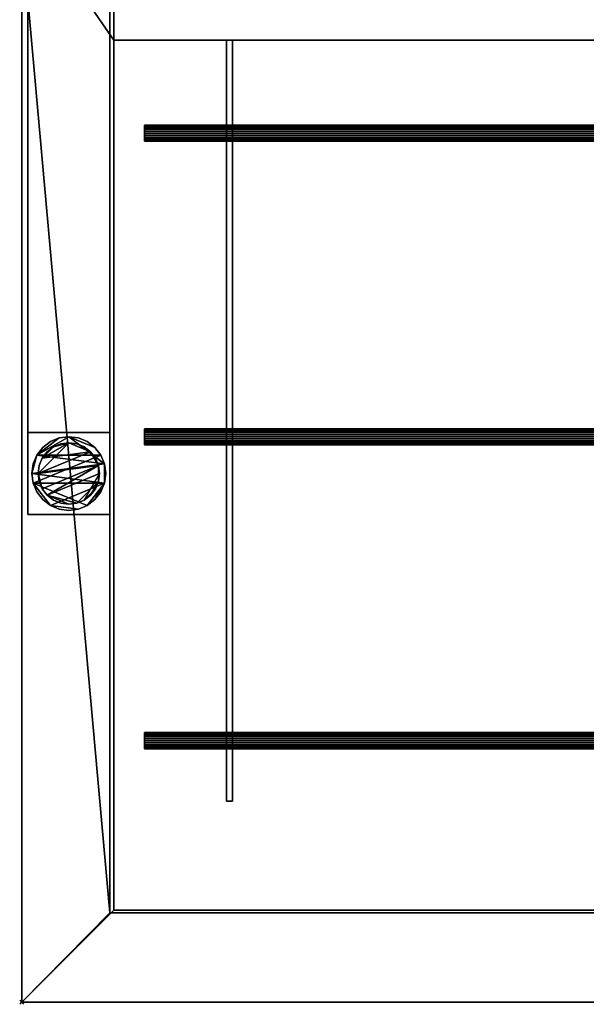
# Model space of a CAD drawing. Units: millimetres. Extents: x -1 to 1577, y -801 to 311.
# Drawn here: x -1 to 276, y -801 to -320 of the extents above; entities that cross this region are included whole.
import ezdxf

# ---------------------------------------------------------------- set-up
doc = ezdxf.new("R2010")
doc.units = ezdxf.units.MM
doc.header["$PDMODE"] = 35
for name, color, linetype in [('IQ_200_2D', 1, 'Continuous'), ('IQ_200_3D', 1, 'Continuous'), ('IQ_204_2D', 7, 'Continuous'), ('IQ_INS_3D', 3, 'ByLayer')]:
    doc.layers.add(name, color=color, linetype=linetype)

msp = doc.modelspace()

# ---------------------------------------------------------------- linework, layer by layer
at = {"layer": 'IQ_200_2D'}
for p, q in [((0, 310), (0, -800)), ((0, -800), (1576.3, -800))]:
    msp.add_line(p, q, dxfattribs=at)
at = {"layer": 'IQ_204_2D'}
for p, q in [((45, -330.12), (1576.3, -330.12)), ((45, -755), (45, -330.12)), ((99.97, -330.12), (99.97, -371.5)), ((103.02, -330.12), (103.02, -371.5)), ((59.99, -379.47), (59.99, -371.5)), ((59.99, -371.5), (539.99, -371.5)), ((539.99, -379.47), (59.99, -379.47)), ((99.97, -519.83), (99.97, -379.47)), ((103.02, -379.47), (103.02, -519.83)), ((59.99, -527.8), (59.99, -519.83)), ((59.99, -519.83), (539.99, -519.83)), ((539.99, -527.8), (59.99, -527.8)), ((99.97, -527.8), (99.97, -668.17)), ((103.02, -668.17), (103.02, -527.8)), ((59.99, -676.14), (59.99, -668.17)), ((59.99, -668.17), (539.99, -668.17)), ((539.99, -676.14), (59.99, -676.14)), ((99.97, -701.7), (99.97, -676.14)), ((103.02, -701.7), (103.02, -676.14)), ((103.02, -701.7), (99.97, -701.7)), ((45, -755), (1576.3, -755))]:
    msp.add_line(p, q, dxfattribs=at)
at = {"layer": 'IQ_INS_3D'}
msp.add_point((0, -800), dxfattribs=at)

# ---------------------------------------------------------------- meshes
at = {"layer": 'IQ_200_3D'}
mesh = msp.add_polyface(dxfattribs=at)
corners = [(0, 265, 910), (1576.3, 265, 910), (1576.3, 310, 910), (0, 310, 910), (0, -800, 910), (1576.3, -800, 910), (1576.3, -265, 910), (0, -265, 910), (1575, -755, 910), (45, -755, 910), (45, -330.12, 910), (1575, -330.12, 910)]
mesh.append_faces([[corners[k] for k in face] for face in [(2, 3, 0, 1)]])
mesh.append_faces([[corners[k] for k in face] for face in [(4, 9, 10, 7), (9, 4, 5, 8)]], dxfattribs={"vtx0": -1, "vtx2": -1})
mesh.append_faces([[corners[k] for k in face] for face in [(6, 7, 10, 11), (11, 8, 5, 6)]], dxfattribs={"vtx1": -1, "vtx3": -1})
mesh = msp.add_polyface(dxfattribs=at)
corners = [(1576.3, -800, 850.09), (0, -800, 850.09), (0, -310, 850.09), (2.98, -310, 850.09), (2.98, -265, 850.09), (43, -265, 850.09), (43, -756.25, 850.09), (1576.3, -756.25, 850.09), (1576.3, 310, 850.09), (1576.3, 266.25, 850.09), (43, 266.25, 850.09), (43, 265, 850.09), (2.98, 265, 850.09), (2.98, 310, 850.09)]
mesh.append_faces([[corners[k] for k in face] for face in [(5, 6, 3, 4), (12, 13, 10, 11)]], dxfattribs={"vtx1": -1})
mesh.append_faces([[corners[k] for k in face] for face in [(2, 3, 6, 1)]], dxfattribs={"vtx1": -1, "vtx2": -1})
mesh.append_faces([[corners[k] for k in face] for face in [(8, 9, 10, 13)]], dxfattribs={"vtx2": -1})
mesh.append_faces([[corners[k] for k in face] for face in [(6, 7, 0, 1)]], dxfattribs={"vtx3": -1})
mesh = msp.add_polyface(dxfattribs=at)
corners = [(0, 265, 910), (0, 310, 910), (0, 310, 835), (0, 295, 820), (0, -295, 820), (0, -310, 835), (0, -310, 850.09), (0, -800, 850.09), (0, -800, 910), (0, -265, 910), (0, -265, 875), (0, 265, 875)]
mesh.append_faces([[corners[k] for k in face] for face in [(6, 10, 4, 5), (3, 11, 2)]], dxfattribs={"vtx0": -1, "vtx1": -1})
mesh.append_faces([[corners[k] for k in face] for face in [(6, 8, 9, 10)]], dxfattribs={"vtx0": -1, "vtx3": -1})
mesh.append_faces([[corners[k] for k in face] for face in [(10, 11, 3, 4)]], dxfattribs={"vtx1": -1, "vtx3": -1})
mesh.append_faces([[corners[k] for k in face] for face in [(6, 7, 8)]], dxfattribs={"vtx2": -1})
mesh.append_faces([[corners[k] for k in face] for face in [(11, 0, 1, 2)]], dxfattribs={"vtx3": -1})
mesh = msp.add_polyface(dxfattribs=at)
corners = [(3, -521.74, 300), (43, -521.74, 300), (43, 266.25, 300), (3, 266.25, 300)]
mesh.append_faces([[corners[k] for k in face] for face in [(0, 1, 2, 3)]])
mesh = msp.add_polyface(dxfattribs=at)
corners = [(43, 266.25, 270), (43, -521.74, 270), (3, -521.74, 270), (3, 266.25, 270)]
mesh.append_faces([[corners[k] for k in face] for face in [(0, 1, 2, 3)]])
mesh = msp.add_polyface(dxfattribs=at)
corners = [(3, 266.25, 300), (3, 266.25, 270), (3, -521.74, 270), (3, -521.74, 300)]
mesh.append_faces([[corners[k] for k in face] for face in [(0, 1, 2, 3)]])
mesh = msp.add_polyface(dxfattribs=at)
corners = [(43, -521.74, 300), (43, -521.74, 270), (43, 266.25, 270), (43, 266.25, 300)]
mesh.append_faces([[corners[k] for k in face] for face in [(0, 1, 2, 3)]])
mesh = msp.add_polyface(dxfattribs=at)
corners = [(43, -756.25, 781.93), (43, -756.25, 850.09), (43, -265, 850.09), (43, -265, 872), (43, 265, 872), (43, 265, 850.09), (43, 266.25, 850.09), (43, 266.25, 782.13), (43, 130.85, 738.14), (43, -131.22, 738.14)]
mesh.append_faces([[corners[k] for k in face] for face in [(2, 9, 0, 1)]], dxfattribs={"vtx0": -1})
mesh.append_faces([[corners[k] for k in face] for face in [(3, 8, 9, 2)]], dxfattribs={"vtx0": -1, "vtx2": -1})
mesh.append_faces([[corners[k] for k in face] for face in [(8, 3, 4, 5)]], dxfattribs={"vtx0": -1, "vtx3": -1})
mesh.append_faces([[corners[k] for k in face] for face in [(7, 8, 5, 6)]], dxfattribs={"vtx1": -1})
mesh = msp.add_polyface(dxfattribs=at)
corners = [(45, -330.12, 910), (45, -755, 910), (45, -755, 784.85), (45, -131.11, 741.14), (45, 130.37, 741.14), (45, 265, 784.88), (45, 265, 875), (45, -265, 875), (45, -265, 820), (45, -330.12, 820)]
mesh.append_faces([[corners[k] for k in face] for face in [(6, 7, 4, 5), (0, 1, 9)]], dxfattribs={"vtx1": -1})
mesh.append_faces([[corners[k] for k in face] for face in [(2, 3, 9, 1), (8, 9, 3)]], dxfattribs={"vtx1": -1, "vtx2": -1})
mesh.append_faces([[corners[k] for k in face] for face in [(7, 8, 3, 4)]], dxfattribs={"vtx1": -1, "vtx3": -1})
mesh = msp.add_polyface(dxfattribs=at)
corners = [(1576.3, -756.25, 781.93), (43, -756.25, 781.93), (43, -131.22, 738.14), (1576.3, -131.22, 738.14)]
mesh.append_faces([[corners[k] for k in face] for face in [(0, 1, 2, 3)]])
mesh = msp.add_polyface(dxfattribs=at)
corners = [(1575, -755, 784.85), (1575, -131.11, 741.14), (45, -131.11, 741.14), (45, -755, 784.85)]
mesh.append_faces([[corners[k] for k in face] for face in [(0, 1, 2, 3)]])
mesh = msp.add_polyface(dxfattribs=at)
corners = [(45, -330.12, 820), (45, -265, 820), (1575, -265, 820), (1575, -330.12, 820)]
mesh.append_faces([[corners[k] for k in face] for face in [(0, 1, 2, 3)]])
mesh = msp.add_polyface(dxfattribs=at)
corners = [(1575, -330.12, 910), (45, -330.12, 910), (45, -330.12, 820), (1575, -330.12, 820), (99.97, -330.12, 884.76), (103.02, -330.12, 884.76), (103.02, -330.12, 862.86), (99.97, -330.12, 862.86), (496.98, -330.12, 884.76), (500.03, -330.12, 884.76), (500.03, -330.12, 862.86), (496.98, -330.12, 862.86), (1517, -330.12, 884.76), (1520.05, -330.12, 884.76), (1520.05, -330.12, 862.86), (1517, -330.12, 862.86), (1119.99, -330.12, 884.76), (1123.04, -330.12, 884.76), (1123.04, -330.12, 862.86), (1119.99, -330.12, 862.86), (1007.02, -330.12, 884.76), (1010.01, -330.12, 884.76), (1010.01, -330.12, 862.86), (1007.02, -330.12, 862.86), (610.01, -330.12, 884.76), (613, -330.12, 884.76), (613, -330.12, 862.86), (610.01, -330.12, 862.86)]
mesh.append_faces([[corners[k] for k in face] for face in [(0, 25, 20), (27, 10, 2, 26), (15, 18, 3, 14)]], dxfattribs={"vtx0": -1, "vtx1": -1, "vtx2": -1})
mesh.append_faces([[corners[k] for k in face] for face in [(8, 5, 6, 11), (24, 9, 10, 27), (1, 24, 25, 0), (0, 13, 14, 3), (20, 25, 26, 23), (2, 10, 11)]], dxfattribs={"vtx0": -1, "vtx2": -1})
mesh.append_faces([[corners[k] for k in face] for face in [(1, 4, 5, 8), (1, 8, 9, 24), (0, 20, 21, 16), (26, 2, 3, 23)]], dxfattribs={"vtx0": -1, "vtx2": -1, "vtx3": -1})
mesh.append_faces([[corners[k] for k in face] for face in [(16, 17, 0), (18, 19, 3)]], dxfattribs={"vtx1": -1, "vtx2": -1})
mesh.append_faces([[corners[k] for k in face] for face in [(12, 13, 0, 17), (6, 7, 2, 11), (22, 23, 3, 19)]], dxfattribs={"vtx1": -1, "vtx2": -1, "vtx3": -1})
mesh.append_faces([[corners[k] for k in face] for face in [(7, 4, 1, 2), (19, 16, 21, 22), (15, 12, 17, 18)]], dxfattribs={"vtx1": -1, "vtx3": -1})
mesh = msp.add_polyface(dxfattribs=at)
corners = [(99.97, -701.7, 884.76), (103.02, -701.7, 884.76), (103.02, -672.16, 884.76), (103.02, -523.82, 884.76), (103.02, -375.48, 884.76), (103.02, -330.12, 884.76), (99.97, -330.12, 884.76), (99.97, -375.48, 884.76), (99.97, -523.82, 884.76), (99.97, -672.16, 884.76), (496.98, -701.7, 884.76), (500.03, -701.7, 884.76), (500.03, -672.16, 884.76), (500.03, -523.82, 884.76), (500.03, -375.48, 884.76), (500.03, -330.12, 884.76), (496.98, -330.12, 884.76), (496.98, -375.48, 884.76), (496.98, -523.82, 884.76), (496.98, -672.16, 884.76), (1517, -701.7, 884.76), (1520.05, -701.7, 884.76), (1520.05, -672.16, 884.76), (1520.05, -523.82, 884.76), (1520.05, -375.48, 884.76), (1520.05, -330.12, 884.76), (1517, -330.12, 884.76), (1517, -375.48, 884.76), (1517, -523.82, 884.76), (1517, -672.16, 884.76), (1119.99, -701.7, 884.76), (1123.04, -701.7, 884.76), (1123.04, -672.16, 884.76), (1123.04, -523.82, 884.76), (1123.04, -375.48, 884.76), (1123.04, -330.12, 884.76), (1119.99, -330.12, 884.76), (1119.99, -375.48, 884.76), (1119.99, -523.82, 884.76), (1119.99, -672.16, 884.76), (1007.02, -701.7, 884.76), (1010.01, -701.7, 884.76), (1010.01, -672.16, 884.76), (1010.01, -523.82, 884.76), (1010.01, -375.48, 884.76), (1010.01, -330.12, 884.76), (1007.02, -330.12, 884.76), (1007.02, -375.48, 884.76), (1007.02, -523.82, 884.76), (1007.02, -672.16, 884.76), (610.01, -701.7, 884.76), (613, -701.7, 884.76), (613, -672.16, 884.76), (613, -523.82, 884.76), (613, -375.48, 884.76), (613, -330.12, 884.76), (610.01, -330.12, 884.76), (610.01, -375.48, 884.76), (610.01, -523.82, 884.76), (610.01, -672.16, 884.76)]
mesh.append_faces([[corners[k] for k in face] for face in [(4, 7, 8, 3), (14, 17, 18, 13), (29, 22, 23, 28), (39, 32, 33, 38), (49, 42, 43, 48), (54, 57, 58, 53)]], dxfattribs={"vtx0": -1, "vtx2": -1})
mesh.append_faces([[corners[k] for k in face] for face in [(1, 2, 9, 0), (11, 12, 19, 10), (51, 52, 59, 50)]], dxfattribs={"vtx1": -1})
mesh.append_faces([[corners[k] for k in face] for face in [(8, 9, 2, 3), (18, 19, 12, 13), (27, 28, 23, 24), (37, 38, 33, 34), (47, 48, 43, 44), (58, 59, 52, 53)]], dxfattribs={"vtx1": -1, "vtx3": -1})
mesh.append_faces([[corners[k] for k in face] for face in [(5, 6, 7, 4), (15, 16, 17, 14), (20, 21, 22, 29), (30, 31, 32, 39), (40, 41, 42, 49), (55, 56, 57, 54)]], dxfattribs={"vtx2": -1})
mesh.append_faces([[corners[k] for k in face] for face in [(24, 25, 26, 27), (34, 35, 36, 37), (44, 45, 46, 47)]], dxfattribs={"vtx3": -1})
mesh = msp.add_polyface(dxfattribs=at)
corners = [(103.02, -701.7, 862.86), (99.97, -701.7, 862.86), (99.97, -330.12, 862.86), (103.02, -330.12, 862.86), (500.03, -701.7, 862.86), (496.98, -701.7, 862.86), (496.98, -330.12, 862.86), (500.03, -330.12, 862.86), (1517, -701.7, 862.86), (1517, -330.12, 862.86), (1520.05, -330.12, 862.86), (1520.05, -701.7, 862.86), (1119.99, -701.7, 862.86), (1119.99, -330.12, 862.86), (1123.04, -330.12, 862.86), (1123.04, -701.7, 862.86), (1007.02, -701.7, 862.86), (1007.02, -330.12, 862.86), (1010.01, -330.12, 862.86), (1010.01, -701.7, 862.86), (610.01, -701.7, 862.86), (610.01, -330.12, 862.86), (613, -330.12, 862.86), (613, -701.7, 862.86)]
mesh.append_faces([[corners[k] for k in face] for face in [(2, 3, 0, 1), (5, 6, 7, 4), (8, 9, 10, 11), (12, 13, 14, 15), (16, 17, 18, 19), (21, 22, 23, 20)]])
mesh = msp.add_polyface(dxfattribs=at)
corners = [(99.97, -330.12, 862.86), (99.97, -701.7, 862.86), (99.97, -701.7, 884.76), (99.97, -672.16, 884.76), (99.97, -523.82, 884.76), (99.97, -375.48, 884.76), (99.97, -330.12, 884.76)]
mesh.append_faces([[corners[k] for k in face] for face in [(0, 4, 5, 6)]], dxfattribs={"vtx0": -1})
mesh.append_faces([[corners[k] for k in face] for face in [(1, 4, 0)]], dxfattribs={"vtx0": -1, "vtx1": -1})
mesh.append_faces([[corners[k] for k in face] for face in [(1, 2, 3, 4)]], dxfattribs={"vtx3": -1})
mesh = msp.add_polyface(dxfattribs=at)
corners = [(103.02, -701.7, 862.86), (103.02, -330.12, 862.86), (103.02, -330.12, 884.76), (103.02, -375.48, 884.76), (103.02, -523.82, 884.76), (103.02, -672.16, 884.76), (103.02, -701.7, 884.76)]
mesh.append_faces([[corners[k] for k in face] for face in [(0, 1, 4, 5)]], dxfattribs={"vtx1": -1, "vtx3": -1})
mesh.append_faces([[corners[k] for k in face] for face in [(5, 6, 0)]], dxfattribs={"vtx2": -1})
mesh.append_faces([[corners[k] for k in face] for face in [(1, 2, 3, 4)]], dxfattribs={"vtx3": -1})
mesh = msp.add_polyface(dxfattribs=at)
corners = [(59.99, -676.14, 888.74), (59.99, -676.01, 889.78), (59.99, -675.61, 890.74), (59.99, -674.98, 891.56), (59.99, -674.15, 892.2), (59.99, -673.19, 892.59), (59.99, -672.16, 892.73), (59.99, -671.13, 892.59), (59.99, -670.17, 892.2), (59.99, -669.34, 891.56), (59.99, -668.71, 890.74), (59.99, -668.31, 889.78), (59.99, -668.17, 888.74), (59.99, -668.31, 887.71), (59.99, -668.71, 886.75), (59.99, -669.34, 885.93), (59.99, -670.17, 885.29), (59.99, -671.13, 884.9), (59.99, -672.16, 884.76), (59.99, -673.19, 884.9), (59.99, -674.15, 885.29), (59.99, -674.98, 885.93), (59.99, -675.61, 886.75), (59.99, -676.01, 887.71), (59.99, -527.8, 888.74), (59.99, -527.67, 889.78), (59.99, -527.27, 890.74), (59.99, -526.64, 891.56), (59.99, -525.81, 892.2), (59.99, -524.85, 892.59), (59.99, -523.82, 892.73), (59.99, -522.79, 892.59), (59.99, -521.83, 892.2), (59.99, -521, 891.56), (59.99, -520.37, 890.74), (59.99, -519.97, 889.78), (59.99, -519.83, 888.74), (59.99, -519.97, 887.71), (59.99, -520.37, 886.75), (59.99, -521, 885.93), (59.99, -521.83, 885.29), (59.99, -522.79, 884.9), (59.99, -523.82, 884.76), (59.99, -524.85, 884.9), (59.99, -525.81, 885.29), (59.99, -526.64, 885.93), (59.99, -527.27, 886.75), (59.99, -527.67, 887.71), (59.99, -379.47, 888.74), (59.99, -379.33, 889.78), (59.99, -378.93, 890.74), (59.99, -378.3, 891.56), (59.99, -377.47, 892.2), (59.99, -376.51, 892.59), (59.99, -375.48, 892.73), (59.99, -374.45, 892.59), (59.99, -373.49, 892.2), (59.99, -372.66, 891.56), (59.99, -372.03, 890.74), (59.99, -371.63, 889.78), (59.99, -371.5, 888.74), (59.99, -371.63, 887.71), (59.99, -372.03, 886.75), (59.99, -372.66, 885.93), (59.99, -373.49, 885.29), (59.99, -374.45, 884.9), (59.99, -375.48, 884.76), (59.99, -376.51, 884.9), (59.99, -377.47, 885.29), (59.99, -378.3, 885.93), (59.99, -378.93, 886.75), (59.99, -379.33, 887.71)]
mesh.append_faces([[corners[k] for k in face] for face in [(16, 14, 15), (34, 31, 32, 33), (58, 55, 56, 57)]], dxfattribs={"vtx0": -1})
mesh.append_faces([[corners[k] for k in face] for face in [(31, 43, 29, 30), (28, 43, 26, 27), (43, 31, 41, 42), (55, 67, 53, 54), (52, 67, 50, 51), (67, 55, 65, 66)]], dxfattribs={"vtx0": -1, "vtx1": -1})
mesh.append_faces([[corners[k] for k in face] for face in [(5, 8, 2)]], dxfattribs={"vtx0": -1, "vtx1": -1, "vtx2": -1})
mesh.append_faces([[corners[k] for k in face] for face in [(14, 2, 8, 11), (2, 14, 20, 23), (31, 36, 38, 41), (55, 60, 62, 65)]], dxfattribs={"vtx0": -1, "vtx1": -1, "vtx2": -1, "vtx3": -1})
mesh.append_faces([[corners[k] for k in face] for face in [(43, 28, 29), (67, 52, 53)]], dxfattribs={"vtx0": -1, "vtx2": -1})
mesh.append_faces([[corners[k] for k in face] for face in [(7, 8, 5, 6), (4, 5, 2, 3), (1, 2, 23, 0), (22, 23, 20, 21)]], dxfattribs={"vtx1": -1})
mesh.append_faces([[corners[k] for k in face] for face in [(16, 17, 20, 14)]], dxfattribs={"vtx1": -1, "vtx2": -1, "vtx3": -1})
mesh.append_faces([[corners[k] for k in face] for face in [(44, 45, 46, 43), (36, 37, 38), (68, 69, 70, 67), (60, 61, 62)]], dxfattribs={"vtx2": -1})
mesh.append_faces([[corners[k] for k in face] for face in [(34, 35, 36, 31), (24, 25, 26, 43), (46, 47, 24, 43), (58, 59, 60, 55), (48, 49, 50, 67), (70, 71, 48, 67)]], dxfattribs={"vtx2": -1, "vtx3": -1})
mesh.append_faces([[corners[k] for k in face] for face in [(8, 9, 10, 11), (11, 12, 13, 14), (17, 18, 19, 20), (38, 39, 40, 41), (62, 63, 64, 65)]], dxfattribs={"vtx3": -1})
mesh = msp.add_polyface(dxfattribs=at)
corners = [(59.99, -379.47, 888.74), (59.99, -379.33, 887.71), (59.99, -378.93, 886.75), (59.99, -378.3, 885.93), (59.99, -377.47, 885.29), (59.99, -376.51, 884.9), (59.99, -375.48, 884.76), (59.99, -374.45, 884.9), (59.99, -373.49, 885.29), (59.99, -372.66, 885.93), (59.99, -372.03, 886.75), (59.99, -371.63, 887.71), (59.99, -371.5, 888.74), (539.99, -371.5, 888.74), (539.99, -371.63, 887.71), (539.99, -372.03, 886.75), (539.99, -372.66, 885.93), (539.99, -373.49, 885.29), (539.99, -374.45, 884.9), (539.99, -375.48, 884.76), (539.99, -376.51, 884.9), (539.99, -377.47, 885.29), (539.99, -378.3, 885.93), (539.99, -378.93, 886.75), (539.99, -379.33, 887.71), (539.99, -379.47, 888.74)]
mesh.append_faces([[corners[k] for k in face] for face in [(1, 24, 25, 0)]], dxfattribs={"vtx0": -1})
mesh.append_faces([[corners[k] for k in face] for face in [(11, 14, 15, 10), (9, 16, 17, 8), (10, 15, 16, 9), (8, 17, 18, 7), (19, 6, 7, 18), (5, 20, 21, 4), (4, 21, 22, 3), (2, 23, 24, 1), (3, 22, 23, 2), (20, 5, 6, 19)]], dxfattribs={"vtx0": -1, "vtx2": -1})
mesh.append_faces([[corners[k] for k in face] for face in [(13, 14, 11, 12)]], dxfattribs={"vtx1": -1})
mesh = msp.add_polyface(dxfattribs=at)
corners = [(59.99, -371.5, 888.74), (59.99, -371.63, 889.78), (59.99, -372.03, 890.74), (59.99, -372.66, 891.56), (59.99, -373.49, 892.2), (59.99, -374.45, 892.59), (59.99, -375.48, 892.73), (59.99, -376.51, 892.59), (59.99, -377.47, 892.2), (59.99, -378.3, 891.56), (59.99, -378.93, 890.74), (59.99, -379.33, 889.78), (59.99, -379.47, 888.74), (539.99, -379.47, 888.74), (539.99, -379.33, 889.78), (539.99, -378.93, 890.74), (539.99, -378.3, 891.56), (539.99, -377.47, 892.2), (539.99, -376.51, 892.59), (539.99, -375.48, 892.73), (539.99, -374.45, 892.59), (539.99, -373.49, 892.2), (539.99, -372.66, 891.56), (539.99, -372.03, 890.74), (539.99, -371.63, 889.78), (539.99, -371.5, 888.74)]
mesh.append_faces([[corners[k] for k in face] for face in [(1, 24, 25, 0)]], dxfattribs={"vtx0": -1})
mesh.append_faces([[corners[k] for k in face] for face in [(11, 14, 15, 10), (9, 16, 17, 8), (10, 15, 16, 9), (8, 17, 18, 7), (19, 6, 7, 18), (5, 20, 21, 4), (4, 21, 22, 3), (2, 23, 24, 1), (3, 22, 23, 2), (20, 5, 6, 19)]], dxfattribs={"vtx0": -1, "vtx2": -1})
mesh.append_faces([[corners[k] for k in face] for face in [(12, 13, 14, 11)]], dxfattribs={"vtx2": -1})
mesh = msp.add_polyface(dxfattribs=at)
corners = [(3, -521.74, 300), (3, -521.74, 270), (43, -521.74, 270), (43, -521.74, 300)]
mesh.append_faces([[corners[k] for k in face] for face in [(0, 1, 2, 3)]])
mesh = msp.add_polyface(dxfattribs=at)
corners = [(3, -521.74, 850.09), (3, -561.74, 850.09), (43, -561.74, 850.09), (43, -521.74, 850.09)]
mesh.append_faces([[corners[k] for k in face] for face in [(0, 1, 2, 3)]])
mesh = msp.add_polyface(dxfattribs=at)
corners = [(43, -561.74, 75), (3, -561.74, 75), (3, -521.74, 75), (43, -521.74, 75)]
mesh.append_faces([[corners[k] for k in face] for face in [(0, 1, 2, 3)]])
mesh = msp.add_polyface(dxfattribs=at)
corners = [(43, -521.74, 850.09), (43, -521.74, 75), (3, -521.74, 75), (3, -521.74, 850.09)]
mesh.append_faces([[corners[k] for k in face] for face in [(0, 1, 2, 3)]])
mesh = msp.add_polyface(dxfattribs=at)
corners = [(3, -521.74, 850.09), (3, -521.74, 75), (3, -561.74, 75), (3, -561.74, 850.09)]
mesh.append_faces([[corners[k] for k in face] for face in [(0, 1, 2, 3)]])
mesh = msp.add_polyface(dxfattribs=at)
corners = [(5, -541.74, 5), (5.61, -546.4, 5), (7.41, -550.74, 5), (10.27, -554.47, 5), (14, -557.33, 5), (18.34, -559.12, 5), (23, -559.74, 5), (27.66, -559.12, 5), (32, -557.33, 5), (35.73, -554.47, 5), (38.59, -550.74, 5), (40.39, -546.4, 5), (41, -541.74, 5), (40.39, -537.08, 5), (38.59, -532.74, 5), (35.73, -529.01, 5), (32, -526.15, 5), (27.66, -524.35, 5), (23, -523.74, 5), (18.34, -524.35, 5), (14, -526.15, 5), (10.27, -529.01, 5), (7.41, -532.74, 5), (5.61, -537.08, 5)]
mesh.append_faces([[corners[k] for k in face] for face in [(11, 8, 9, 10)]], dxfattribs={"vtx0": -1})
mesh.append_faces([[corners[k] for k in face] for face in [(4, 7, 8, 11), (11, 0, 1, 4), (13, 18, 19, 22)]], dxfattribs={"vtx0": -1, "vtx2": -1, "vtx3": -1})
mesh.append_faces([[corners[k] for k in face] for face in [(0, 11, 12, 13)]], dxfattribs={"vtx0": -1, "vtx3": -1})
mesh.append_faces([[corners[k] for k in face] for face in [(2, 3, 4, 1), (16, 17, 18, 15)]], dxfattribs={"vtx2": -1})
mesh.append_faces([[corners[k] for k in face] for face in [(13, 14, 15, 18), (22, 23, 0, 13)]], dxfattribs={"vtx2": -1, "vtx3": -1})
mesh.append_faces([[corners[k] for k in face] for face in [(4, 5, 6, 7), (19, 20, 21, 22)]], dxfattribs={"vtx3": -1})
mesh = msp.add_polyface(dxfattribs=at)
corners = [(5, -541.74), (5.61, -537.08), (7.41, -532.74), (10.27, -529.01), (14, -526.15), (18.34, -524.35), (23, -523.74), (27.66, -524.35), (32, -526.15), (35.73, -529.01), (38.59, -532.74), (40.39, -537.08), (41, -541.74), (40.39, -546.4), (38.59, -550.74), (35.73, -554.47), (32, -557.33), (27.66, -559.12), (23, -559.74), (18.34, -559.12), (14, -557.33), (10.27, -554.47), (7.41, -550.74), (5.61, -546.4)]
mesh.append_faces([[corners[k] for k in face] for face in [(2, 0, 1), (15, 13, 14), (13, 11, 12)]], dxfattribs={"vtx0": -1})
mesh.append_faces([[corners[k] for k in face] for face in [(16, 23, 13, 15)]], dxfattribs={"vtx0": -1, "vtx1": -1, "vtx2": -1})
mesh.append_faces([[corners[k] for k in face] for face in [(2, 10, 23, 0)]], dxfattribs={"vtx0": -1, "vtx1": -1, "vtx3": -1})
mesh.append_faces([[corners[k] for k in face] for face in [(2, 5, 6)]], dxfattribs={"vtx0": -1, "vtx2": -1})
mesh.append_faces([[corners[k] for k in face] for face in [(23, 10, 11, 13), (23, 16, 17, 20)]], dxfattribs={"vtx0": -1, "vtx2": -1, "vtx3": -1})
mesh.append_faces([[corners[k] for k in face] for face in [(9, 10, 2, 6)]], dxfattribs={"vtx1": -1, "vtx2": -1, "vtx3": -1})
mesh.append_faces([[corners[k] for k in face] for face in [(3, 4, 5, 2), (18, 19, 20, 17)]], dxfattribs={"vtx2": -1})
mesh.append_faces([[corners[k] for k in face] for face in [(6, 7, 8, 9), (20, 21, 22, 23)]], dxfattribs={"vtx3": -1})
mesh = msp.add_polyface(dxfattribs=at)
corners = [(5, -541.74, 5), (5.61, -537.08, 5), (7.41, -532.74, 5), (10.27, -529.01, 5), (14, -526.15, 5), (18.34, -524.35, 5), (23, -523.74, 5), (27.66, -524.35, 5), (32, -526.15, 5), (35.73, -529.01, 5), (38.59, -532.74, 5), (40.39, -537.08, 5), (41, -541.74, 5), (41, -541.74), (40.39, -537.08), (38.59, -532.74), (35.73, -529.01), (32, -526.15), (27.66, -524.35), (23, -523.74), (18.34, -524.35), (14, -526.15), (10.27, -529.01), (7.41, -532.74), (5.61, -537.08), (5, -541.74)]
mesh.append_faces([[corners[k] for k in face] for face in [(13, 14, 11, 12), (0, 1, 24, 25)]], dxfattribs={"vtx1": -1})
mesh.append_faces([[corners[k] for k in face] for face in [(14, 15, 10, 11), (16, 17, 8, 9), (15, 16, 9, 10), (17, 18, 7, 8), (6, 7, 18, 19), (19, 20, 5, 6), (20, 21, 4, 5), (22, 23, 2, 3), (21, 22, 3, 4), (23, 24, 1, 2)]], dxfattribs={"vtx1": -1, "vtx3": -1})
mesh = msp.add_polyface(dxfattribs=at)
corners = [(43, -561.74, 850.09), (43, -561.74, 75), (43, -521.74, 75), (43, -521.74, 850.09)]
mesh.append_faces([[corners[k] for k in face] for face in [(0, 1, 2, 3)]])
mesh = msp.add_polyface(dxfattribs=at)
corners = [(59.99, -527.8, 888.74), (59.99, -527.67, 887.71), (59.99, -527.27, 886.75), (59.99, -526.64, 885.93), (59.99, -525.81, 885.29), (59.99, -524.85, 884.9), (59.99, -523.82, 884.76), (59.99, -522.79, 884.9), (59.99, -521.83, 885.29), (59.99, -521, 885.93), (59.99, -520.37, 886.75), (59.99, -519.97, 887.71), (59.99, -519.83, 888.74), (539.99, -519.83, 888.74), (539.99, -519.97, 887.71), (539.99, -520.37, 886.75), (539.99, -521, 885.93), (539.99, -521.83, 885.29), (539.99, -522.79, 884.9), (539.99, -523.82, 884.76), (539.99, -524.85, 884.9), (539.99, -525.81, 885.29), (539.99, -526.64, 885.93), (539.99, -527.27, 886.75), (539.99, -527.67, 887.71), (539.99, -527.8, 888.74)]
mesh.append_faces([[corners[k] for k in face] for face in [(1, 24, 25, 0)]], dxfattribs={"vtx0": -1})
mesh.append_faces([[corners[k] for k in face] for face in [(11, 14, 15, 10), (9, 16, 17, 8), (10, 15, 16, 9), (8, 17, 18, 7), (19, 6, 7, 18), (5, 20, 21, 4), (4, 21, 22, 3), (2, 23, 24, 1), (3, 22, 23, 2), (20, 5, 6, 19)]], dxfattribs={"vtx0": -1, "vtx2": -1})
mesh.append_faces([[corners[k] for k in face] for face in [(13, 14, 11, 12)]], dxfattribs={"vtx1": -1})
mesh = msp.add_polyface(dxfattribs=at)
corners = [(59.99, -519.83, 888.74), (59.99, -519.97, 889.78), (59.99, -520.37, 890.74), (59.99, -521, 891.56), (59.99, -521.83, 892.2), (59.99, -522.79, 892.59), (59.99, -523.82, 892.73), (59.99, -524.85, 892.59), (59.99, -525.81, 892.2), (59.99, -526.64, 891.56), (59.99, -527.27, 890.74), (59.99, -527.67, 889.78), (59.99, -527.8, 888.74), (539.99, -527.8, 888.74), (539.99, -527.67, 889.78), (539.99, -527.27, 890.74), (539.99, -526.64, 891.56), (539.99, -525.81, 892.2), (539.99, -524.85, 892.59), (539.99, -523.82, 892.73), (539.99, -522.79, 892.59), (539.99, -521.83, 892.2), (539.99, -521, 891.56), (539.99, -520.37, 890.74), (539.99, -519.97, 889.78), (539.99, -519.83, 888.74)]
mesh.append_faces([[corners[k] for k in face] for face in [(1, 24, 25, 0)]], dxfattribs={"vtx0": -1})
mesh.append_faces([[corners[k] for k in face] for face in [(11, 14, 15, 10), (9, 16, 17, 8), (10, 15, 16, 9), (8, 17, 18, 7), (19, 6, 7, 18), (5, 20, 21, 4), (4, 21, 22, 3), (2, 23, 24, 1), (3, 22, 23, 2), (20, 5, 6, 19)]], dxfattribs={"vtx0": -1, "vtx2": -1})
mesh.append_faces([[corners[k] for k in face] for face in [(12, 13, 14, 11)]], dxfattribs={"vtx2": -1})
mesh = msp.add_polyface(dxfattribs=at)
corners = [(8, -541.74, 75), (8.51, -545.62, 75), (10.01, -549.24, 75), (12.39, -552.34, 75), (15.5, -554.73, 75), (19.12, -556.23, 75), (23, -556.74, 75), (26.88, -556.23, 75), (30.5, -554.73, 75), (33.61, -552.34, 75), (35.99, -549.24, 75), (37.49, -545.62, 75), (38, -541.74, 75), (37.49, -537.86, 75), (35.99, -534.24, 75), (33.61, -531.13, 75), (30.5, -528.75, 75), (26.88, -527.25, 75), (23, -526.74, 75), (19.12, -527.25, 75), (15.5, -528.75, 75), (12.39, -531.13, 75), (10.01, -534.24, 75), (8.51, -537.86, 75)]
mesh.append_faces([[corners[k] for k in face] for face in [(10, 8, 9), (22, 20, 21)]], dxfattribs={"vtx0": -1})
mesh.append_faces([[corners[k] for k in face] for face in [(7, 3, 6)]], dxfattribs={"vtx0": -1, "vtx1": -1})
mesh.append_faces([[corners[k] for k in face] for face in [(22, 15, 18, 20)]], dxfattribs={"vtx0": -1, "vtx1": -1, "vtx2": -1, "vtx3": -1})
mesh.append_faces([[corners[k] for k in face] for face in [(13, 2, 3, 12)]], dxfattribs={"vtx0": -1, "vtx2": -1})
mesh.append_faces([[corners[k] for k in face] for face in [(3, 7, 8, 12)]], dxfattribs={"vtx0": -1, "vtx2": -1, "vtx3": -1})
mesh.append_faces([[corners[k] for k in face] for face in [(17, 18, 15, 16), (19, 20, 18)]], dxfattribs={"vtx1": -1})
mesh.append_faces([[corners[k] for k in face] for face in [(11, 12, 8, 10)]], dxfattribs={"vtx1": -1, "vtx2": -1})
mesh.append_faces([[corners[k] for k in face] for face in [(4, 5, 6, 3)]], dxfattribs={"vtx2": -1})
mesh.append_faces([[corners[k] for k in face] for face in [(0, 1, 2, 13), (13, 14, 15, 0), (22, 23, 0, 15)]], dxfattribs={"vtx2": -1, "vtx3": -1})
mesh = msp.add_polyface(dxfattribs=at)
corners = [(8, -541.74, 5), (8.51, -537.86, 5), (10.01, -534.24, 5), (12.39, -531.13, 5), (15.5, -528.75, 5), (19.12, -527.25, 5), (23, -526.74, 5), (26.88, -527.25, 5), (30.5, -528.75, 5), (33.61, -531.13, 5), (35.99, -534.24, 5), (37.49, -537.86, 5), (38, -541.74, 5), (37.49, -545.62, 5), (35.99, -549.24, 5), (33.61, -552.34, 5), (30.5, -554.73, 5), (26.88, -556.23, 5), (23, -556.74, 5), (19.12, -556.23, 5), (15.5, -554.73, 5), (12.39, -552.34, 5), (10.01, -549.24, 5), (8.51, -545.62, 5)]
mesh.append_faces([[corners[k] for k in face] for face in [(9, 6, 7, 8), (4, 2, 3), (15, 13, 14)]], dxfattribs={"vtx0": -1})
mesh.append_faces([[corners[k] for k in face] for face in [(18, 21, 17)]], dxfattribs={"vtx0": -1, "vtx1": -1})
mesh.append_faces([[corners[k] for k in face] for face in [(22, 0, 11, 21)]], dxfattribs={"vtx0": -1, "vtx1": -1, "vtx2": -1})
mesh.append_faces([[corners[k] for k in face] for face in [(0, 6, 9, 11), (21, 11, 13, 17)]], dxfattribs={"vtx0": -1, "vtx1": -1, "vtx2": -1, "vtx3": -1})
mesh.append_faces([[corners[k] for k in face] for face in [(23, 0, 22), (12, 13, 11)]], dxfattribs={"vtx1": -1})
mesh.append_faces([[corners[k] for k in face] for face in [(16, 17, 13, 15)]], dxfattribs={"vtx1": -1, "vtx2": -1})
mesh.append_faces([[corners[k] for k in face] for face in [(9, 10, 11)]], dxfattribs={"vtx2": -1})
mesh.append_faces([[corners[k] for k in face] for face in [(4, 5, 6, 2), (0, 1, 2, 6)]], dxfattribs={"vtx2": -1, "vtx3": -1})
mesh.append_faces([[corners[k] for k in face] for face in [(18, 19, 20, 21)]], dxfattribs={"vtx3": -1})
mesh = msp.add_polyface(dxfattribs=at)
corners = [(8, -541.74, 75), (8.51, -537.86, 75), (10.01, -534.24, 75), (12.39, -531.13, 75), (15.5, -528.75, 75), (19.12, -527.25, 75), (23, -526.74, 75), (26.88, -527.25, 75), (30.5, -528.75, 75), (33.61, -531.13, 75), (35.99, -534.24, 75), (37.49, -537.86, 75), (38, -541.74, 75), (38, -541.74, 5), (37.49, -537.86, 5), (35.99, -534.24, 5), (33.61, -531.13, 5), (30.5, -528.75, 5), (26.88, -527.25, 5), (23, -526.74, 5), (19.12, -527.25, 5), (15.5, -528.75, 5), (12.39, -531.13, 5), (10.01, -534.24, 5), (8.51, -537.86, 5), (8, -541.74, 5)]
mesh.append_faces([[corners[k] for k in face] for face in [(1, 24, 25, 0)]], dxfattribs={"vtx0": -1})
mesh.append_faces([[corners[k] for k in face] for face in [(8, 17, 18, 7), (9, 16, 17, 8), (7, 18, 19, 6), (15, 10, 11, 14), (5, 20, 21, 4), (4, 21, 22, 3), (2, 23, 24, 1), (3, 22, 23, 2), (20, 5, 6, 19)]], dxfattribs={"vtx0": -1, "vtx2": -1})
mesh.append_faces([[corners[k] for k in face] for face in [(13, 14, 11, 12)]], dxfattribs={"vtx1": -1})
mesh.append_faces([[corners[k] for k in face] for face in [(9, 10, 15, 16)]], dxfattribs={"vtx1": -1, "vtx3": -1})
mesh = msp.add_polyface(dxfattribs=at)
corners = [(41, -541.74, 5), (40.39, -546.4, 5), (38.59, -550.74, 5), (35.73, -554.47, 5), (32, -557.33, 5), (27.66, -559.12, 5), (23, -559.74, 5), (18.34, -559.12, 5), (14, -557.33, 5), (10.27, -554.47, 5), (7.41, -550.74, 5), (5.61, -546.4, 5), (5, -541.74, 5), (5, -541.74), (5.61, -546.4), (7.41, -550.74), (10.27, -554.47), (14, -557.33), (18.34, -559.12), (23, -559.74), (27.66, -559.12), (32, -557.33), (35.73, -554.47), (38.59, -550.74), (40.39, -546.4), (41, -541.74)]
mesh.append_faces([[corners[k] for k in face] for face in [(13, 14, 11, 12), (0, 1, 24, 25)]], dxfattribs={"vtx1": -1})
mesh.append_faces([[corners[k] for k in face] for face in [(14, 15, 10, 11), (16, 17, 8, 9), (15, 16, 9, 10), (17, 18, 7, 8), (6, 7, 18, 19), (19, 20, 5, 6), (20, 21, 4, 5), (22, 23, 2, 3), (21, 22, 3, 4), (23, 24, 1, 2)]], dxfattribs={"vtx1": -1, "vtx3": -1})
mesh = msp.add_polyface(dxfattribs=at)
corners = [(38, -541.74, 75), (37.49, -545.62, 75), (35.99, -549.24, 75), (33.61, -552.34, 75), (30.5, -554.73, 75), (26.88, -556.23, 75), (23, -556.74, 75), (19.12, -556.23, 75), (15.5, -554.73, 75), (12.39, -552.34, 75), (10.01, -549.24, 75), (8.51, -545.62, 75), (8, -541.74, 75), (8, -541.74, 5), (8.51, -545.62, 5), (10.01, -549.24, 5), (12.39, -552.34, 5), (15.5, -554.73, 5), (19.12, -556.23, 5), (23, -556.74, 5), (26.88, -556.23, 5), (30.5, -554.73, 5), (33.61, -552.34, 5), (35.99, -549.24, 5), (37.49, -545.62, 5), (38, -541.74, 5)]
mesh.append_faces([[corners[k] for k in face] for face in [(1, 24, 25, 0)]], dxfattribs={"vtx0": -1})
mesh.append_faces([[corners[k] for k in face] for face in [(11, 14, 15, 10), (10, 15, 16, 9), (8, 17, 18, 7), (9, 16, 17, 8), (7, 18, 19, 6), (5, 20, 21, 4), (4, 21, 22, 3), (2, 23, 24, 1), (3, 22, 23, 2), (20, 5, 6, 19)]], dxfattribs={"vtx0": -1, "vtx2": -1})
mesh.append_faces([[corners[k] for k in face] for face in [(12, 13, 14, 11)]], dxfattribs={"vtx2": -1})
mesh = msp.add_polyface(dxfattribs=at)
corners = [(3, -561.74, 850.09), (3, -561.74, 75), (43, -561.74, 75), (43, -561.74, 850.09)]
mesh.append_faces([[corners[k] for k in face] for face in [(0, 1, 2, 3)]])
mesh = msp.add_polyface(dxfattribs=at)
corners = [(59.99, -668.17, 888.74), (59.99, -668.31, 889.78), (59.99, -668.71, 890.74), (59.99, -669.34, 891.56), (59.99, -670.17, 892.2), (59.99, -671.13, 892.59), (59.99, -672.16, 892.73), (59.99, -673.19, 892.59), (59.99, -674.15, 892.2), (59.99, -674.98, 891.56), (59.99, -675.61, 890.74), (59.99, -676.01, 889.78), (59.99, -676.14, 888.74), (539.99, -676.14, 888.74), (539.99, -676.01, 889.78), (539.99, -675.61, 890.74), (539.99, -674.98, 891.56), (539.99, -674.15, 892.2), (539.99, -673.19, 892.59), (539.99, -672.16, 892.73), (539.99, -671.13, 892.59), (539.99, -670.17, 892.2), (539.99, -669.34, 891.56), (539.99, -668.71, 890.74), (539.99, -668.31, 889.78), (539.99, -668.17, 888.74)]
mesh.append_faces([[corners[k] for k in face] for face in [(1, 24, 25, 0)]], dxfattribs={"vtx0": -1})
mesh.append_faces([[corners[k] for k in face] for face in [(11, 14, 15, 10), (10, 15, 16, 9), (8, 17, 18, 7), (9, 16, 17, 8), (7, 18, 19, 6), (5, 20, 21, 4), (4, 21, 22, 3), (2, 23, 24, 1), (3, 22, 23, 2), (20, 5, 6, 19)]], dxfattribs={"vtx0": -1, "vtx2": -1})
mesh.append_faces([[corners[k] for k in face] for face in [(12, 13, 14, 11)]], dxfattribs={"vtx2": -1})
mesh = msp.add_polyface(dxfattribs=at)
corners = [(59.99, -676.14, 888.74), (59.99, -676.01, 887.71), (59.99, -675.61, 886.75), (59.99, -674.98, 885.93), (59.99, -674.15, 885.29), (59.99, -673.19, 884.9), (59.99, -672.16, 884.76), (59.99, -671.13, 884.9), (59.99, -670.17, 885.29), (59.99, -669.34, 885.93), (59.99, -668.71, 886.75), (59.99, -668.31, 887.71), (59.99, -668.17, 888.74), (539.99, -668.17, 888.74), (539.99, -668.31, 887.71), (539.99, -668.71, 886.75), (539.99, -669.34, 885.93), (539.99, -670.17, 885.29), (539.99, -671.13, 884.9), (539.99, -672.16, 884.76), (539.99, -673.19, 884.9), (539.99, -674.15, 885.29), (539.99, -674.98, 885.93), (539.99, -675.61, 886.75), (539.99, -676.01, 887.71), (539.99, -676.14, 888.74)]
mesh.append_faces([[corners[k] for k in face] for face in [(14, 11, 12, 13), (1, 24, 25, 0)]], dxfattribs={"vtx0": -1})
mesh.append_faces([[corners[k] for k in face] for face in [(8, 17, 18, 7), (9, 16, 17, 8), (7, 18, 19, 6), (5, 20, 21, 4), (4, 21, 22, 3), (2, 23, 24, 1), (3, 22, 23, 2), (20, 5, 6, 19)]], dxfattribs={"vtx0": -1, "vtx2": -1})
mesh.append_faces([[corners[k] for k in face] for face in [(15, 16, 9, 10), (10, 11, 14, 15)]], dxfattribs={"vtx1": -1, "vtx3": -1})
mesh = msp.add_polyface(dxfattribs=at)
corners = [(99.97, -701.7, 884.76), (99.97, -701.7, 862.86), (103.02, -701.7, 862.86), (103.02, -701.7, 884.76)]
mesh.append_faces([[corners[k] for k in face] for face in [(0, 1, 2, 3)]])
mesh = msp.add_polyface(dxfattribs=at)
corners = [(1575, -755, 910), (1575, -755, 784.85), (45, -755, 784.85), (45, -755, 910)]
mesh.append_faces([[corners[k] for k in face] for face in [(0, 1, 2, 3)]])
mesh = msp.add_polyface(dxfattribs=at)
corners = [(1576.3, -756.25, 850.09), (43, -756.25, 850.09), (43, -756.25, 781.93), (1576.3, -756.25, 781.93)]
mesh.append_faces([[corners[k] for k in face] for face in [(0, 1, 2, 3)]])
mesh = msp.add_polyface(dxfattribs=at)
corners = [(0, -800, 910), (0, -800, 850.09), (1576.3, -800, 850.09), (1576.3, -800, 910)]
mesh.append_faces([[corners[k] for k in face] for face in [(0, 1, 2, 3)]])

doc.saveas('drawing.dxf')
